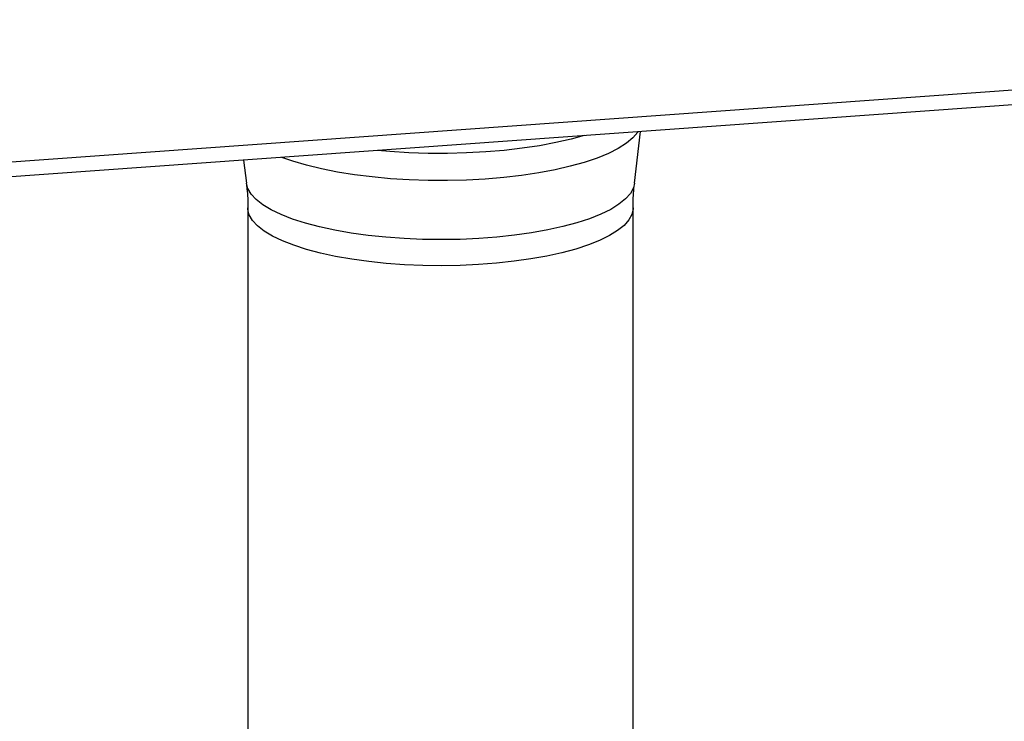
# Model space of a CAD drawing. Units: millimetres. Extents: x 15 to 589, y 5 to 415.
# Drawn here: x 515 to 534, y 130 to 144 of the extents above; entities that cross this region are included whole.
import ezdxf

# ---------------------------------------------------------------- set-up
doc = ezdxf.new("R2010")
doc.units = ezdxf.units.MM

msp = doc.modelspace()

# ---------------------------------------------------------------- linework, layer by layer
at = {"color": 7, "linetype": 'Continuous', "lineweight": 25}
for p, q in [((552.9686, 143.9206), (504.342, 140.4166)), ((552.9686, 143.6345), (504.342, 140.1305)), ((526.6137, 140.7367), (526.7311, 141.7439)), ((519.0059, 141.1872), (519.0584, 140.7367)), ((519.086, 140.2607), (519.086, 126.2803)), ((526.586, 126.3083), (526.586, 140.2607))]:
    msp.add_line(p, q, dxfattribs=at)
at = {"color": 8, "linetype": 'Continuous', "lineweight": 25, "flags": 128}
for points in [[(526.681, 141.7402), (526.6737, 141.7294), (526.581, 141.6207), (526.4543, 141.5151), (526.2948, 141.4136), (526.1041, 141.3171), (525.8837, 141.2265), (525.6357, 141.1427), (525.3624, 141.0663), (525.0662, 140.9981), (524.7498, 140.9386), (524.416, 140.8885), (524.068, 140.8482), (523.7088, 140.818), (523.3417, 140.7983), (522.97, 140.7891), (522.5971, 140.7906), (522.2264, 140.8028), (521.8612, 140.8255), (521.5048, 140.8586), (521.1605, 140.9017), (520.8313, 140.9545), (520.5203, 141.0164), (520.2303, 141.087), (519.9639, 141.1656), (519.7506, 141.2408)], [(525.6294, 141.6645), (525.3825, 141.5962), (525.0839, 141.5274), (524.765, 141.4675), (524.4286, 141.417), (524.0778, 141.3764), (523.7158, 141.3459), (523.3457, 141.326), (522.9711, 141.3168), (522.5952, 141.3183), (522.2215, 141.3306), (521.8534, 141.3535), (521.6098, 141.3748)], [(526.6137, 140.7367), (526.5906, 140.645), (526.5309, 140.5366), (526.4367, 140.4303), (526.3088, 140.3273), (526.1486, 140.2285), (525.9574, 140.1348), (525.737, 140.0471), (525.4896, 139.9662), (525.2174, 139.8929), (524.923, 139.8278), (524.6091, 139.7716), (524.2786, 139.7248), (523.9347, 139.6878), (523.5805, 139.6609), (523.2193, 139.6445), (522.8546, 139.6386), (522.4897, 139.6434), (522.128, 139.6588), (521.7729, 139.6846), (521.4278, 139.7206), (521.0958, 139.7664), (520.7801, 139.8217), (520.4836, 139.8859), (520.209, 139.9584), (519.9589, 140.0386), (519.7357, 140.1256), (519.5415, 140.2187), (519.378, 140.3171), (519.2468, 140.4197), (519.1492, 140.5257), (519.0859, 140.634), (519.0584, 140.7367)], [(526.586, 140.2606), (526.5853, 140.2389), (526.5609, 140.1301), (526.5016, 140.0225), (526.4081, 139.917), (526.2813, 139.8149), (526.1223, 139.7168), (525.9326, 139.6239), (525.714, 139.5369), (525.4686, 139.4566), (525.1985, 139.3839), (524.9064, 139.3193), (524.595, 139.2636), (524.2672, 139.2171), (523.9259, 139.1804), (523.5746, 139.1538), (523.2163, 139.1375), (522.8544, 139.1317), (522.4924, 139.1364), (522.1336, 139.1516), (521.7814, 139.1772), (521.439, 139.2129), (521.1096, 139.2584), (520.7964, 139.3133), (520.5022, 139.3769), (520.2298, 139.4489), (519.9817, 139.5284), (519.7603, 139.6148), (519.5676, 139.7071), (519.4054, 139.8047), (519.2753, 139.9065), (519.1784, 140.0116), (519.1156, 140.1191), (519.0876, 140.2278), (519.086, 140.2606)]]:
    msp.add_lwpolyline(points, dxfattribs=at)
at = {"color": 7, "linetype": 'Continuous', "lineweight": 25}
for points, knots in [([(519.0551, 140.7359), (519.0601, 140.7), (519.0821, 140.5447), (519.0912, 140.3845), (519.0859, 140.2622), (519.0859, 140.2611)], [0, 0, 0, 0, 0.22965, 0.9930255, 1, 1, 1, 1]), ([(526.5882, 140.261), (526.5875, 140.2803), (526.5827, 140.4193), (526.5922, 140.5792), (526.6128, 140.7162), (526.6156, 140.7355)], [0, 0, 0, 0, 0.1214762, 0.8762834, 1, 1, 1, 1])]:
    msp.add_open_spline(points, degree=3, knots=knots, dxfattribs=at)

doc.saveas('drawing.dxf')
